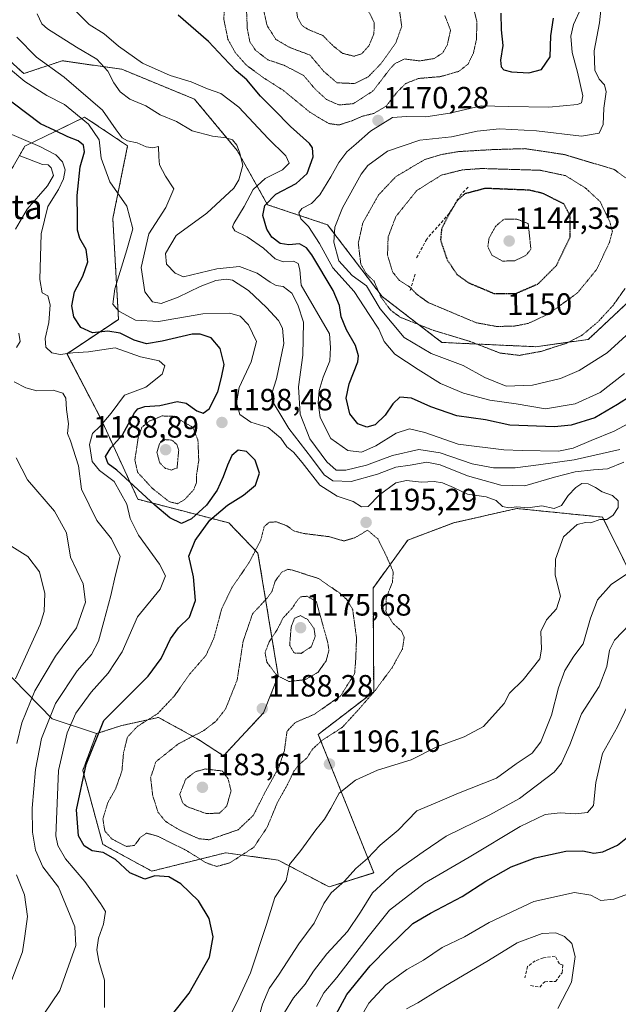
# Model space of a CAD drawing. Units: metres. Extents: x 579799 to 583234, y 4758971 to 4761325.
# Drawn here: x 582143 to 582339, y 4759800 to 4760121 of the extents above; entities that cross this region are included whole.
import ezdxf
from ezdxf.enums import TextEntityAlignment as Align

# ---------------------------------------------------------------- set-up
doc = ezdxf.new("R2010")
doc.units = ezdxf.units.M
doc.header["$MEASUREMENT"] = 0
for name, pattern in [('TRAZOS', [0.75, 0.5, -0.25]), ('TRAZOS2', [0.375, 0.25, -0.125]), ('TRAZOSX2', [1.5, 1, -0.5])]:
    doc.linetypes.add(name, pattern=pattern)
for name, color, linetype, lineweight in [('Arbolado forestal', 92, 'TRAZOS', 0), ('Arbolado forestal CxS', 92, 'Continuous', 0), ('Carátula', 7, 'Continuous', 5), ('Curva de nivel maestra', 36, 'Continuous', 30), ('Curva de nivel maestra depresión', 36, 'TRAZOS2', 30), ('Curva de nivel normal', 36, 'Continuous', 0), ('Curva de nivel normal depresión', 36, 'TRAZOS2', 0), ('Muro lineal', 1, 'TRAZOSX2', 13), ('Pastizal CxS', 92, 'Continuous', 0), ('Punto de cota en terreno', 7, 'Continuous', 0), ('Rótulo de curva de nivel directora', 19, 'Continuous', 0), ('Rótulo de punto de cota en terreno', 19, 'Continuous', 0), ('Texto cartográfico', 19, 'Continuous', 0)]:
    doc.layers.add(name, color=color, linetype=linetype, lineweight=lineweight)
doc.styles.add('Arial', font='txt', dxfattribs={"height": 0.2})

# ---------------------------------------------------------------- blocks, each defined once
blk = doc.blocks.new('*U151')
at = {"layer": 'Pastizal CxS', "color": 92, "linetype": 'Continuous', "lineweight": 0}
blk.add_polyline3d([(582136.56, 4760065.1, 1217.34), (582145.11, 4760079.88, 1206.68), (582154.98, 4760084.71, 1200.2), (582164.56, 4760089.4, 1193.98), (582178.61, 4760080, 1190.46), (582173.78, 4760056.33, 1196.88), (582175.65, 4760023.47, 1196.76), (582158.85, 4760012.26, 1204.97), (582169.84, 4759991.15, 1205.55), (582181.97, 4759964.84, 1201.9), (582211.57, 4759957.16, 1199.05), (582221.11, 4759947.28, 1194.66), (582227.71, 4759907.28, 1184.71), (582222.9, 4759895.24, 1188.11), (582209.89, 4759881.27, 1186.5), (582201.71, 4759886.57, 1189.07), (582188.7, 4759893.79, 1194.42), (582176.67, 4759891.14, 1196.77), (582168.48, 4759888.5, 1199.53), (582154.03, 4759893.31, 1208.79), (582132.84, 4759914.98, 1224.95)], dxfattribs=at)
blk = doc.blocks.new('*U152')
at = {"layer": 'Arbolado forestal CxS', "color": 92, "linetype": 'Continuous', "lineweight": 0}
for points in [[(582130.87, 4760116.07, 1193.86), (582144.78, 4760103.55, 1193.45), (582157.3, 4760107.73, 1188.4), (582176.77, 4760104.94, 1182.25), (582200.42, 4760095.21, 1181.41), (582214.32, 4760078.52, 1185.07), (582224.21, 4760060.82, 1174.16), (582243.82, 4760054.28, 1166.01), (582261.56, 4760030.94, 1159.77), (582281.08, 4760015.95, 1161.61), (582311.68, 4760014.56, 1158.55), (582328.79, 4760016.93, 1160.74), (582343.73, 4760030.93, 1161.86)], [(582346.47, 4759932.74, 1186.18), (582333.46, 4759959.03, 1194.8), (582305.45, 4759961.84, 1194.77), (582284.91, 4759957.17, 1197.44), (582269.96, 4759951.57, 1197.03), (582258.63, 4759935.92, 1192.75), (582258.85, 4759902.15, 1194.73), (582240.77, 4759888.25, 1193.61), (582258.84, 4759843.14, 1187.23), (582258.66, 4759843.08, 1187.28), (582244.28, 4759838.55, 1190.46), (582227.7, 4759847.28, 1195.56), (582210.68, 4759849.63, 1192.79), (582210.54, 4759849.65, 1192.76), (582186.48, 4759843.69, 1199.33), (582170.53, 4759852.42, 1197.64), (582163.97, 4759876.51, 1200.02), (582168.48, 4759888.5, 1199.53), (582176.67, 4759891.14, 1196.77), (582188.7, 4759893.79, 1194.42), (582201.71, 4759886.57, 1189.07), (582209.89, 4759881.27, 1186.5), (582222.9, 4759895.24, 1188.11), (582227.71, 4759907.28, 1184.71), (582221.11, 4759947.28, 1194.66), (582211.57, 4759957.16, 1199.05), (582181.97, 4759964.84, 1201.9), (582169.84, 4759991.15, 1205.55), (582158.85, 4760012.26, 1204.97), (582175.65, 4760023.47, 1196.76), (582173.78, 4760056.33, 1196.88), (582178.61, 4760080, 1190.46), (582164.56, 4760089.4, 1193.98), (582154.98, 4760084.71, 1200.2), (582145.11, 4760079.88, 1206.68), (582136.56, 4760065.1, 1217.34)]]:
    blk.add_polyline3d(points, dxfattribs=at)
blk = doc.blocks.new('*U208')
at = {"layer": 'Curva de nivel normal', "color": 36, "linetype": 'Continuous', "lineweight": 0}
for points in [[(582250.24, 4759788.64, 1170), (582257.3, 4759800.64, 1170), (582262.78, 4759806.64, 1170), (582269.62, 4759811.62, 1170), (582275.08, 4759814.68, 1170), (582281.19, 4759818.82, 1170), (582288.49, 4759822.31, 1170), (582296.48, 4759826.91, 1170), (582311.06, 4759833.84, 1170), (582324.26, 4759836.7, 1170), (582329.66, 4759835.9, 1170), (582332.86, 4759834.09, 1170), (582337.14, 4759834.55, 1170), (582345.2, 4759837.53, 1170)], [(582340.55, 4760005.84, 1170), (582332.62, 4759999.68, 1170), (582324.53, 4759995.99, 1170), (582314.87, 4759994.33, 1170), (582305.24, 4759995.96, 1170), (582296.71, 4759997.12, 1170), (582288.14, 4759999.4, 1170), (582280.58, 4760002.62, 1170), (582273.32, 4760007.19, 1170), (582265.77, 4760012.11, 1170), (582262.27, 4760016.31, 1170), (582260.49, 4760020.32, 1170), (582257.35, 4760025.04, 1170), (582252.5, 4760032.51, 1170), (582245.48, 4760040.26, 1170), (582241.14, 4760048.18, 1170), (582237.55, 4760053.68, 1170), (582235.1, 4760056.23, 1170), (582234.47, 4760058.16, 1170), (582235.43, 4760059.62, 1170), (582238.53, 4760061.24, 1170), (582241.27, 4760064.07, 1170), (582244.91, 4760069.88, 1170), (582247.46, 4760074.63, 1170), (582250.1, 4760078.06, 1170), (582253.16, 4760080.67, 1170), (582257.75, 4760084.76, 1170), (582265.01, 4760089.2, 1170), (582269.56, 4760089.59, 1170), (582275.85, 4760089.5, 1170), (582283.64, 4760090.68, 1170), (582293.91, 4760093.07, 1170), (582302.8, 4760092.86, 1170), (582315.93, 4760092.63, 1170), (582325.3, 4760093.47, 1170), (582326.59, 4760093.97, 1170), (582327.01, 4760096.3, 1170), (582325.28, 4760104, 1170), (582323.52, 4760110.37, 1170), (582323.05, 4760115.74, 1170), (582323.93, 4760119.59, 1170), (582326.42, 4760124.93, 1170)]]:
    blk.add_polyline3d(points, dxfattribs=at)
blk = doc.blocks.new('*U223')
at = {"layer": 'Curva de nivel normal', "color": 36, "linetype": 'Continuous', "lineweight": 0}
blk.add_polyline3d([(582208.14, 4759788.88, 1195), (582214.3, 4759801.16, 1195), (582218.62, 4759810.53, 1195), (582223.87, 4759826.29, 1195), (582226.62, 4759835.14, 1195), (582230.35, 4759840.64, 1195), (582231.43, 4759845.83, 1195), (582235.09, 4759850.4, 1195), (582239.97, 4759857.19, 1195), (582242.8, 4759860.66, 1195), (582244.86, 4759864.15, 1195), (582247.53, 4759869.06, 1195), (582252.86, 4759873.34, 1195), (582260.08, 4759876.58, 1195), (582271.09, 4759879.96, 1195), (582279.42, 4759884.22, 1195), (582288.3, 4759887.48, 1195), (582294.68, 4759890.84, 1195), (582301.42, 4759898.31, 1195), (582303.16, 4759901.71, 1195), (582307.56, 4759905.98, 1195), (582312.98, 4759912.82, 1195), (582313.58, 4759916.04, 1195), (582313.35, 4759921.72, 1195), (582315.19, 4759925.6, 1195), (582318.46, 4759929.11, 1195), (582319.69, 4759933.24, 1195), (582318.04, 4759940.09, 1195), (582318.08, 4759945.31, 1195), (582320.69, 4759952.66, 1195), (582325.2, 4759956.65, 1195), (582327.88, 4759957.33, 1195), (582329.61, 4759957.13, 1195), (582332.58, 4759958.24, 1195), (582334.86, 4759958.31, 1195), (582336.88, 4759959.67, 1195), (582338.58, 4759962.17, 1195), (582338.56, 4759964.31, 1195), (582336.71, 4759966.11, 1195), (582333.32, 4759967.26, 1195), (582331.14, 4759968.72, 1195), (582328.72, 4759969.84, 1195), (582326.72, 4759969.94, 1195), (582324.72, 4759968.69, 1195), (582322.24, 4759966.08, 1195), (582320.02, 4759962.83, 1195), (582317.62, 4759961.88, 1195), (582313.67, 4759962.67, 1195), (582309.08, 4759962.09, 1195), (582305.47, 4759962.4, 1195), (582302.93, 4759962.03, 1195), (582300.86, 4759962.46, 1195), (582298.76, 4759964.48, 1195), (582295.47, 4759965.63, 1195), (582289.43, 4759966.48, 1195), (582284.88, 4759968.64, 1195), (582281.28, 4759970.24, 1195), (582278.51, 4759970.67, 1195), (582274.39, 4759970.4, 1195), (582269.49, 4759970.92, 1195), (582266.07, 4759970.16, 1195), (582260.7, 4759966.28, 1195), (582257.07, 4759962.46, 1195), (582254.86, 4759962.41, 1195), (582252.19, 4759964.17, 1195), (582246.96, 4759965.84, 1195), (582241.22, 4759969.49, 1195), (582235.47, 4759976.82, 1195), (582232.71, 4759980.16, 1195), (582230.47, 4759981.92, 1195), (582228.51, 4759984.73, 1195), (582224.44, 4759988.28, 1195), (582218.74, 4759989.95, 1195), (582215.19, 4759992.47, 1195), (582214.1, 4759996.29, 1195), (582215.02, 4760001.31, 1195), (582218.84, 4760009.64, 1195), (582220.61, 4760016.31, 1195), (582218.06, 4760021.71, 1195), (582215.31, 4760024.47, 1195), (582211.93, 4760025.53, 1195), (582203.13, 4760025.31, 1195), (582188.7, 4760022.78, 1195), (582181.14, 4760023.26, 1195), (582175.79, 4760026.11, 1195), (582173.84, 4760028.43, 1195), (582174.41, 4760033.39, 1195), (582178.32, 4760046.08, 1195), (582180.32, 4760052.98, 1195), (582178.37, 4760060.31, 1195), (582172.86, 4760068.31, 1195), (582169.96, 4760075.98, 1195), (582169.35, 4760082, 1195), (582165.84, 4760087.11, 1195), (582158.04, 4760093.5, 1195), (582152.32, 4760096.44, 1195), (582145.11, 4760100.99, 1195), (582134.37, 4760109.93, 1195)], dxfattribs=at)
blk = doc.blocks.new('*U288')
at = {"layer": 'Curva de nivel maestra', "color": 36, "linetype": 'Continuous', "lineweight": 30}
for points in [[(582246.49, 4759796.91, 1175), (582250.13, 4759803.54, 1175), (582257.65, 4759812.88, 1175), (582263.81, 4759819, 1175), (582271.64, 4759826.68, 1175), (582277.31, 4759830, 1175), (582287.64, 4759835.4, 1175), (582295.42, 4759840.43, 1175), (582303.65, 4759845.1, 1175), (582311.5, 4759848.02, 1175), (582321.5, 4759850.24, 1175), (582327, 4759850.36, 1175), (582330.56, 4759849.59, 1175), (582333.53, 4759849.97, 1175), (582338.32, 4759852.16, 1175), (582341.53, 4759854.81, 1175)], [(582342.73, 4759998.61, 1175), (582338.32, 4759995.74, 1175), (582330.93, 4759991.38, 1175), (582323.26, 4759989.02, 1175), (582317.79, 4759988.41, 1175), (582303.19, 4759989.05, 1175), (582295.31, 4759990.76, 1175), (582285.95, 4759992.01, 1175), (582277.42, 4759994.96, 1175), (582271.2, 4759997.76, 1175), (582267.39, 4759998.15, 1175), (582265.02, 4759995.99, 1175), (582262.59, 4759992.22, 1175), (582259.3, 4759989.06, 1175), (582256.58, 4759988.37, 1175), (582253.69, 4759989.47, 1175), (582251.02, 4759992.69, 1175), (582249.84, 4759997.84, 1175), (582250.8, 4760002.5, 1175), (582253.7, 4760009.6, 1175), (582253.93, 4760011.6, 1175), (582252.94, 4760014.96, 1175), (582249.92, 4760020.06, 1175), (582248.18, 4760024.31, 1175), (582247.72, 4760028, 1175), (582245.57, 4760032.85, 1175), (582238.68, 4760044.49, 1175), (582236.98, 4760046.74, 1175), (582234.64, 4760048.07, 1175), (582231.12, 4760047.74, 1175), (582228.31, 4760048.21, 1175), (582225.64, 4760050.24, 1175), (582223.95, 4760052.9, 1175), (582222.73, 4760057.34, 1175), (582223.31, 4760060.62, 1175), (582226.93, 4760064.27, 1175), (582233.58, 4760067.77, 1175), (582237.18, 4760071.04, 1175), (582239.11, 4760076.46, 1175), (582238.87, 4760079.33, 1175), (582237.86, 4760080.76, 1175), (582231.7, 4760086.31, 1175), (582226.29, 4760091.87, 1175), (582221.98, 4760096.23, 1175), (582217.42, 4760101.54, 1175), (582214.04, 4760104.49, 1175), (582209.9, 4760108.75, 1175), (582205.02, 4760114.02, 1175), (582195.08, 4760122.57, 1175)], [(582300.26, 4760123.25, 1175), (582300.39, 4760117.84, 1175), (582300.89, 4760112.68, 1175), (582300.17, 4760107.95, 1175), (582300.35, 4760105.8, 1175), (582301.27, 4760104.72, 1175), (582303.72, 4760104.17, 1175), (582309.46, 4760103.81, 1175), (582313.52, 4760104.86, 1175), (582316.38, 4760108.98, 1175), (582316.55, 4760115.89, 1175), (582317.43, 4760121.62, 1175)]]:
    blk.add_polyline3d(points, dxfattribs=at)
blk = doc.blocks.new('5PATER')
at = {"layer": 'Carátula', "linetype": 'Continuous', "lineweight": 5}
h = blk.add_hatch(color=250, dxfattribs=at)
edge = h.paths.add_edge_path()
edge.add_ellipse((0, 0.01), major_axis=(-1.33, -1.34), ratio=0.999422, start_angle=0, end_angle=360)

msp = doc.modelspace()

# ---------------------------------------------------------------- linework, layer by layer
at = {"layer": 'Arbolado forestal', "color": 92, "linetype": 'TRAZOS', "lineweight": 0}
for points in [[(582130.87, 4760116.07, 1193.86), (582144.78, 4760103.55, 1193.45), (582157.3, 4760107.73, 1188.4), (582176.77, 4760104.94, 1182.25), (582200.42, 4760095.21, 1181.41), (582214.32, 4760078.52, 1185.07), (582224.21, 4760060.82, 1174.16), (582243.82, 4760054.28, 1166.01), (582261.56, 4760030.94, 1159.77), (582281.08, 4760015.95, 1161.61), (582311.68, 4760014.56, 1158.55), (582328.79, 4760016.93, 1160.74), (582343.73, 4760030.93, 1161.86)], [(582168.48, 4759888.5, 1199.53), (582176.67, 4759891.14, 1196.77), (582188.7, 4759893.79, 1194.42), (582201.71, 4759886.57, 1189.07), (582209.89, 4759881.27, 1186.5), (582222.9, 4759895.24, 1188.11), (582227.71, 4759907.28, 1184.71), (582221.11, 4759947.28, 1194.66), (582211.57, 4759957.16, 1199.05), (582181.97, 4759964.84, 1201.9), (582169.84, 4759991.15, 1205.55), (582158.84, 4760012.26, 1204.97), (582175.65, 4760023.47, 1196.76), (582173.78, 4760056.33, 1196.88), (582178.61, 4760080, 1190.46), (582164.56, 4760089.4, 1193.97), (582154.98, 4760084.71, 1200.2), (582145.11, 4760079.88, 1206.68), (582136.56, 4760065.1, 1217.34)], [(582346.47, 4759932.74, 1186.18), (582333.46, 4759959.03, 1194.8), (582305.45, 4759961.84, 1194.77), (582284.9, 4759957.17, 1197.44), (582269.96, 4759951.57, 1197.03), (582258.63, 4759935.92, 1192.75), (582258.85, 4759902.15, 1194.73), (582240.77, 4759888.25, 1193.61), (582258.84, 4759843.14, 1187.23), (582258.66, 4759843.09, 1187.28), (582244.28, 4759838.55, 1190.46), (582227.7, 4759847.28, 1195.56), (582210.68, 4759849.63, 1192.79), (582210.54, 4759849.65, 1192.76), (582186.48, 4759843.69, 1199.33), (582170.53, 4759852.42, 1197.63), (582163.97, 4759876.51, 1200.02), (582168.48, 4759888.5, 1199.53)]]:
    msp.add_polyline3d(points, dxfattribs=at)
at = {"layer": 'Curva de nivel maestra', "color": 36, "linetype": 'Continuous', "lineweight": 30}
msp.add_polyline3d([(582183.5, 4759784.67, 1200), (582198.63, 4759803.97, 1200), (582205.3, 4759815.65, 1200), (582206.53, 4759822.34, 1200), (582205.24, 4759828.24, 1200), (582201.75, 4759834.02, 1200), (582195.98, 4759839.51, 1200), (582192, 4759841.79, 1200), (582187.46, 4759842.19, 1200), (582184.23, 4759841.09, 1200), (582179.38, 4759843.16, 1200), (582174.69, 4759847.48, 1200), (582170.65, 4759849.72, 1200), (582167.06, 4759850.34, 1200), (582164.44, 4759851.9, 1200), (582162.58, 4759855.22, 1200), (582161.91, 4759863.62, 1200), (582165.14, 4759878.43, 1200), (582170.86, 4759892.75, 1200), (582185.28, 4759907.27, 1200), (582189.54, 4759912.99, 1200), (582192.6, 4759919.4, 1200), (582195.22, 4759923.01, 1200), (582198.74, 4759926.47, 1200), (582200.76, 4759931.89, 1200), (582200.12, 4759939.6, 1200), (582198.57, 4759946.31, 1200), (582200.66, 4759951.45, 1200), (582205.36, 4759958.07, 1200), (582211.18, 4759962.92, 1200), (582216.37, 4759966.18, 1200), (582220.3, 4759969.42, 1200), (582221.6, 4759973.32, 1200), (582220.24, 4759977.57, 1200), (582217.41, 4759980.47, 1200), (582214.6, 4759980.88, 1200), (582212.62, 4759979.12, 1200), (582211.15, 4759976, 1200), (582209.75, 4759972.18, 1200), (582207.85, 4759967.82, 1200), (582204.36, 4759962.94, 1200), (582199.46, 4759958.43, 1200), (582196.17, 4759956.94, 1200), (582192.32, 4759958.78, 1200), (582187.47, 4759962.92, 1200), (582175.09, 4759974.29, 1200), (582172.25, 4759976.43, 1200), (582171.36, 4759978.74, 1200), (582173.19, 4759981.62, 1200), (582176.91, 4759985.83, 1200), (582180.88, 4759993.06, 1200), (582181.98, 4759994.37, 1200), (582184.22, 4759995.13, 1200), (582189.15, 4759995.44, 1200), (582194.79, 4759996.7, 1200), (582197.75, 4759996.2, 1200), (582201.17, 4759993.62, 1200), (582203.26, 4759992.86, 1200), (582205.21, 4759994.34, 1200), (582208.04, 4759999.84, 1200), (582209.26, 4760004.48, 1200), (582210.08, 4760008.72, 1200), (582208.83, 4760013.99, 1200), (582205.8, 4760017.47, 1200), (582202.28, 4760018.68, 1200), (582199.66, 4760018.66, 1200), (582189.84, 4760016.34, 1200), (582184.78, 4760015.54, 1200), (582180.76, 4760016.7, 1200), (582176.23, 4760019.02, 1200), (582172.16, 4760019.64, 1200), (582167.18, 4760019.12, 1200), (582163.38, 4760020.87, 1200), (582161.09, 4760024.25, 1200), (582160.4, 4760027.86, 1200), (582161.28, 4760032.42, 1200), (582163.96, 4760037.54, 1200), (582165.69, 4760042.2, 1200), (582165.08, 4760046.28, 1200), (582163.04, 4760049.86, 1200), (582162.28, 4760052.55, 1200), (582162.32, 4760056.56, 1200), (582162.12, 4760063.88, 1200), (582163.11, 4760073.15, 1200), (582164.53, 4760078.04, 1200), (582164.22, 4760080.21, 1200), (582162.51, 4760081.59, 1200), (582159.13, 4760082.96, 1200), (582154.93, 4760085.02, 1200), (582150.25, 4760087.19, 1200), (582136.7, 4760097.33, 1200)], dxfattribs=at)
at = {"layer": 'Curva de nivel maestra depresión', "color": 36, "linetype": 'TRAZOS2', "lineweight": 30}
msp.add_polyline3d([(582298.12, 4760031.87, 1150), (582305.19, 4760031.91, 1150), (582312.45, 4760035.05, 1150), (582318.4, 4760041.03, 1150), (582322.92, 4760050.34, 1150), (582322.83, 4760057.28, 1150), (582320.86, 4760061.07, 1150), (582313.93, 4760064.52, 1150), (582309.6, 4760065.55, 1150), (582295.21, 4760066.14, 1150), (582288.5, 4760064.36, 1150), (582285.92, 4760061.98, 1150), (582283.5, 4760057.98, 1150), (582280.96, 4760052.98, 1150), (582280.6, 4760049.31, 1150), (582282.78, 4760042.87, 1150), (582285.97, 4760038.14, 1150), (582289.81, 4760035.37, 1150), (582298.12, 4760031.87, 1150)], dxfattribs=at)
at = {"layer": 'Curva de nivel normal', "color": 36, "linetype": 'Continuous', "lineweight": 0}
for points in [[(582342.37, 4760019.31, 1165), (582334.94, 4760012.6, 1165), (582325.77, 4760006.81, 1165), (582319.72, 4760004.23, 1165), (582310.6, 4760002.07, 1165), (582301.97, 4760001.75, 1165), (582295.05, 4760004.5, 1165), (582287.99, 4760008.44, 1165), (582277.6, 4760012.38, 1165), (582268.75, 4760017.53, 1165), (582260.94, 4760026.9, 1165), (582256.54, 4760034.36, 1165), (582251.82, 4760037.78, 1165), (582247.43, 4760042.55, 1165), (582245.82, 4760048.6, 1165), (582246.18, 4760053.49, 1165), (582248.64, 4760059.83, 1165), (582254.76, 4760070.81, 1165), (582256.95, 4760073.56, 1165), (582263.28, 4760078.31, 1165), (582273.91, 4760081.83, 1165), (582284.19, 4760082.93, 1165), (582292.53, 4760084.78, 1165), (582299.86, 4760085.6, 1165), (582311.86, 4760084.87, 1165), (582326.53, 4760083.2, 1165), (582332.36, 4760084.15, 1165), (582333.64, 4760086.93, 1165), (582333.87, 4760092.32, 1165), (582334.6, 4760097.59, 1165), (582334.09, 4760099.87, 1165), (582332.32, 4760101.71, 1165), (582330.95, 4760104.64, 1165), (582330.69, 4760110.94, 1165), (582332.49, 4760120.04, 1165), (582333.32, 4760128.33, 1165)], [(582339.08, 4759981.02, 1185), (582324.2, 4759977.65, 1185), (582312.53, 4759976.06, 1185), (582304.97, 4759975.12, 1185), (582297.86, 4759975.07, 1185), (582290.94, 4759976.38, 1185), (582280.5, 4759979.96, 1185), (582273.51, 4759981.12, 1185), (582264.99, 4759979.07, 1185), (582256.44, 4759976, 1185), (582249.7, 4759974.3, 1185), (582246.57, 4759974.31, 1185), (582243.55, 4759977, 1185), (582238.04, 4759984.56, 1185), (582234.82, 4759992.56, 1185), (582234.3, 4760001.48, 1185), (582235.68, 4760011.79, 1185), (582235.9, 4760022.52, 1185), (582234.05, 4760028.23, 1185), (582232.12, 4760032.01, 1185), (582229.27, 4760034.14, 1185), (582227.02, 4760034.55, 1185), (582225.07, 4760035.54, 1185), (582220.86, 4760038.47, 1185), (582215.09, 4760040.74, 1185), (582207.7, 4760039.92, 1185), (582196.86, 4760037.28, 1185), (582194.06, 4760038.53, 1185), (582191.27, 4760041.45, 1185), (582190.94, 4760044.98, 1185), (582194.48, 4760050.8, 1185), (582204.46, 4760058.02, 1185), (582213.26, 4760066.24, 1185), (582214.9, 4760068.96, 1185), (582216.17, 4760073.69, 1185), (582215.08, 4760077.95, 1185), (582214.18, 4760080.27, 1185), (582212.84, 4760081.93, 1185), (582210.78, 4760082.63, 1185), (582206.29, 4760083.11, 1185), (582199.66, 4760084.87, 1185), (582194.58, 4760087.93, 1185), (582189.2, 4760090.09, 1185), (582184.53, 4760093.01, 1185), (582179.38, 4760095.26, 1185), (582176.15, 4760097.56, 1185), (582174.09, 4760100.5, 1185), (582172.15, 4760104.34, 1185), (582168.57, 4760108.28, 1185), (582161.89, 4760112.19, 1185), (582152.51, 4760118.16, 1185), (582150.66, 4760119.81, 1185), (582149.09, 4760123.02, 1185)], [(582344.76, 4759991.02, 1180), (582337.22, 4759987, 1180), (582329.75, 4759983.97, 1180), (582323.87, 4759981.49, 1180), (582319.1, 4759980.55, 1180), (582307.23, 4759980.76, 1180), (582301.3, 4759980.97, 1180), (582286.37, 4759982.86, 1180), (582275.52, 4759986.58, 1180), (582270.56, 4759987.82, 1180), (582266.16, 4759986.39, 1180), (582259.53, 4759982.22, 1180), (582254.84, 4759980.15, 1180), (582250.36, 4759980.72, 1180), (582244.9, 4759984.68, 1180), (582241.41, 4759991.55, 1180), (582240.78, 4759996.3, 1180), (582241.11, 4760000.31, 1180), (582242.37, 4760004.64, 1180), (582244.52, 4760009.98, 1180), (582244.76, 4760014.33, 1180), (582244.43, 4760018.75, 1180), (582235.16, 4760034.61, 1180), (582234.71, 4760039.56, 1180), (582234.23, 4760041.68, 1180), (582232.73, 4760042.47, 1180), (582229.31, 4760042.27, 1180), (582226.74, 4760043.15, 1180), (582222.88, 4760046.66, 1180), (582217.63, 4760050.41, 1180), (582213.54, 4760052.32, 1180), (582212.85, 4760053.6, 1180), (582213.27, 4760054.7, 1180), (582216.63, 4760060.24, 1180), (582219.49, 4760065.82, 1180), (582223.46, 4760069.33, 1180), (582229.13, 4760072.15, 1180), (582231.25, 4760074.31, 1180), (582230.2, 4760076.75, 1180), (582224.46, 4760082.39, 1180), (582214.91, 4760092.6, 1180), (582209.01, 4760097.07, 1180), (582204.64, 4760098.62, 1180), (582199.38, 4760100.82, 1180), (582192.52, 4760102.97, 1180), (582183.42, 4760106.96, 1180), (582175.64, 4760112.46, 1180), (582171, 4760116.54, 1180), (582166.12, 4760119.58, 1180), (582160.45, 4760125.23, 1180)], [(582340.43, 4759976.93, 1190), (582335.09, 4759974.79, 1190), (582330.44, 4759974.46, 1190), (582324.51, 4759973.75, 1190), (582317.8, 4759972.11, 1190), (582308.06, 4759969.22, 1190), (582300.32, 4759969.44, 1190), (582289.37, 4759972.49, 1190), (582280.47, 4759976.08, 1190), (582276.18, 4759976.92, 1190), (582270.73, 4759976, 1190), (582266, 4759975.26, 1190), (582260.08, 4759973.05, 1190), (582251.53, 4759970.64, 1190), (582245.53, 4759970.86, 1190), (582242.69, 4759972.85, 1190), (582238.57, 4759978.34, 1190), (582231.14, 4759987.92, 1190), (582227.91, 4759993.36, 1190), (582225.89, 4759996.68, 1190), (582225.49, 4759998.95, 1190), (582227.16, 4760004.07, 1190), (582229.52, 4760015.6, 1190), (582229.08, 4760020.6, 1190), (582227.82, 4760023.12, 1190), (582223.86, 4760027.31, 1190), (582217.98, 4760032.92, 1190), (582212.78, 4760036.23, 1190), (582210.88, 4760036.56, 1190), (582207.36, 4760036.08, 1190), (582202.27, 4760034.17, 1190), (582195.07, 4760030.66, 1190), (582189.5, 4760028.59, 1190), (582186.74, 4760029.15, 1190), (582184.27, 4760032.47, 1190), (582183, 4760040.4, 1190), (582185.57, 4760051.32, 1190), (582191.1, 4760059.93, 1190), (582193.66, 4760065.97, 1190), (582190.98, 4760070.1, 1190), (582189.02, 4760073.85, 1190), (582188.82, 4760076.45, 1190), (582188.69, 4760079.78, 1190), (582186.86, 4760079.39, 1190), (582184.69, 4760079.64, 1190), (582181.72, 4760081.01, 1190), (582178.54, 4760081.65, 1190), (582176.79, 4760082.58, 1190), (582174.87, 4760085.22, 1190), (582170.47, 4760091.65, 1190), (582157.96, 4760102.41, 1190), (582148.94, 4760108.92, 1190), (582142.54, 4760115.46, 1190)], [(582171.06, 4759799.29, 1205), (582171.02, 4759808.12, 1205), (582169.22, 4759814.38, 1205), (582168.57, 4759818.02, 1205), (582169.12, 4759821.85, 1205), (582170.71, 4759826.37, 1205), (582171.43, 4759830.54, 1205), (582169.73, 4759833.18, 1205), (582164.61, 4759840.3, 1205), (582158.38, 4759847.66, 1205), (582155.81, 4759852, 1205), (582155.2, 4759855.19, 1205), (582156.07, 4759876.46, 1205), (582158.87, 4759888.78, 1205), (582161.73, 4759895.17, 1205), (582166.71, 4759902.02, 1205), (582172.3, 4759908.24, 1205), (582176.81, 4759915.18, 1205), (582181.86, 4759926.54, 1205), (582189.24, 4759935.56, 1205), (582190.96, 4759939.94, 1205), (582188.98, 4759943.76, 1205), (582182.18, 4759953.15, 1205), (582179.46, 4759958.57, 1205), (582178.37, 4759963.26, 1205), (582174.18, 4759970.6, 1205), (582169.43, 4759974.28, 1205), (582167.04, 4759977.17, 1205), (582166.23, 4759982.73, 1205), (582167.14, 4759986.33, 1205), (582169.71, 4759988.69, 1205), (582173.29, 4759992.92, 1205), (582177.61, 4759998.76, 1205), (582184.53, 4760001.33, 1205), (582189.87, 4760005.66, 1205), (582190.71, 4760008.31, 1205), (582188.94, 4760010, 1205), (582182.81, 4760011.3, 1205), (582174.55, 4760014.19, 1205), (582165.86, 4760012.94, 1205), (582160.77, 4760012.55, 1205), (582156.66, 4760012.03, 1205), (582153.89, 4760012.55, 1205), (582151.96, 4760014.39, 1205), (582151.7, 4760017.29, 1205), (582152.96, 4760022.49, 1205), (582153.33, 4760028.24, 1205), (582152.58, 4760031.11, 1205), (582150.8, 4760032.1, 1205), (582149.96, 4760036.41, 1205), (582150.45, 4760051.34, 1205), (582152.61, 4760060.2, 1205), (582156.08, 4760065.8, 1205), (582157.73, 4760069.28, 1205), (582158.22, 4760072.24, 1205), (582157.34, 4760074.85, 1205), (582155.25, 4760077.03, 1205), (582150.02, 4760079.8, 1205), (582138.58, 4760084.69, 1205)], [(582143.24, 4760076.83, 1210), (582150.9, 4760073.88, 1210), (582152.67, 4760073.85, 1210), (582153.73, 4760072.81, 1210), (582154.42, 4760070.36, 1210), (582152.54, 4760067.02, 1210), (582145.83, 4760059.36, 1210), (582142.06, 4760052.91, 1210)], [(582143.17, 4760019, 1210), (582143.6, 4760016.3, 1210), (582142.35, 4760014.3, 1210)], [(582141.63, 4760003.08, 1210), (582145.39, 4760001.17, 1210), (582148.99, 4760000.19, 1210), (582154.3, 4760000.38, 1210), (582157.53, 4759999.43, 1210), (582158.47, 4759997.82, 1210), (582158.72, 4759994.12, 1210), (582159.3, 4759989.48, 1210), (582158.99, 4759986.24, 1210), (582159.94, 4759983.93, 1210), (582162.55, 4759975.75, 1210), (582163.54, 4759968.17, 1210), (582168.52, 4759957.97, 1210)], [(582142.31, 4759978.31, 1215), (582145.94, 4759971.22, 1215), (582154.76, 4759960.96, 1215), (582158.63, 4759953.89, 1215), (582159.97, 4759945.98, 1215), (582164.09, 4759937.31, 1215), (582164.83, 4759931.38, 1215), (582161.93, 4759922.93, 1215), (582155.06, 4759913.72, 1215), (582148.32, 4759902.41, 1215), (582144.1, 4759892.04, 1215), (582142.45, 4759885.24, 1215)], [(582168.52, 4759957.97, 1210), (582173.32, 4759951.99, 1210), (582176.23, 4759946.19, 1210), (582174.59, 4759939.82, 1210), (582173.17, 4759933.52, 1210), (582170.8, 4759924.98, 1210), (582169.14, 4759918.64, 1210), (582166.81, 4759914.31, 1210), (582162.12, 4759908.98, 1210), (582155.1, 4759898.31, 1210), (582150.5, 4759886.91, 1210), (582148.54, 4759876.79, 1210), (582147.53, 4759864.22, 1210), (582147.57, 4759856.39, 1210), (582148.53, 4759850.51, 1210), (582150.95, 4759845.12, 1210), (582156.09, 4759838.45, 1210), (582161.38, 4759825.5, 1210), (582161.71, 4759819.48, 1210), (582156.54, 4759804.78, 1210), (582151.32, 4759797.05, 1210)], [(582142.04, 4759906.39, 1220), (582150.09, 4759924.05, 1220), (582151.37, 4759928.3, 1220), (582151.62, 4759934.2, 1220), (582149.92, 4759941.2, 1220), (582146.08, 4759946.23, 1220), (582139.94, 4759949.98, 1220)], [(582221.03, 4759794.9, 1190), (582222.56, 4759800.33, 1190), (582224.8, 4759805.4, 1190), (582227.97, 4759810.09, 1190), (582234.38, 4759820.02, 1190), (582239.47, 4759826.78, 1190), (582242.6, 4759833.14, 1190), (582245.01, 4759836.6, 1190), (582249.29, 4759840.4, 1190), (582252.99, 4759844.52, 1190), (582256.79, 4759847.86, 1190), (582260.91, 4759852.18, 1190), (582266.79, 4759857.03, 1190), (582272.86, 4759863.3, 1190), (582278.86, 4759865.88, 1190), (582286.53, 4759869.15, 1190), (582298.86, 4759874.02, 1190), (582305.27, 4759878.61, 1190), (582310.51, 4759882.08, 1190), (582313.32, 4759885.8, 1190), (582316.76, 4759894.53, 1190), (582319.08, 4759903.45, 1190), (582321.12, 4759909.01, 1190), (582324.12, 4759913.74, 1190), (582327.14, 4759917.76, 1190), (582329.49, 4759926.1, 1190), (582331.75, 4759932.12, 1190), (582336.3, 4759937.1, 1190), (582345.53, 4759943.3, 1190)], [(582229.8, 4759797.64, 1185), (582232.7, 4759802.42, 1185), (582236.44, 4759806.83, 1185), (582239.19, 4759811.13, 1185), (582243.56, 4759816.74, 1185), (582250.3, 4759823.98, 1185), (582254.56, 4759830.31, 1185), (582258.48, 4759836.64, 1185), (582266.48, 4759843.98, 1185), (582274.92, 4759849.98, 1185), (582282.47, 4759855.07, 1185), (582296.72, 4759862.01, 1185), (582306.32, 4759867.36, 1185), (582317.69, 4759875.97, 1185), (582320.11, 4759878.89, 1185), (582322.79, 4759884.8, 1185), (582326.58, 4759894.96, 1185), (582332.38, 4759903.82, 1185), (582334.8, 4759910.37, 1185), (582335.71, 4759915.66, 1185), (582337.39, 4759918.98, 1185), (582342.5, 4759924.31, 1185)], [(582240.23, 4759799.64, 1180), (582242.61, 4759803.99, 1180), (582246.8, 4759809.04, 1180), (582257.04, 4759822.33, 1180), (582263.99, 4759830.98, 1180), (582275.4, 4759839.8, 1180), (582289.93, 4759848.21, 1180), (582306.56, 4759858.22, 1180), (582314.77, 4759862.15, 1180), (582319.61, 4759862.69, 1180), (582324.62, 4759862.33, 1180), (582328.53, 4759862.85, 1180), (582330.54, 4759865.08, 1180), (582331.25, 4759872.56, 1180), (582333.41, 4759881.98, 1180), (582338.27, 4759890.72, 1180), (582342.9, 4759900.28, 1180)], [(582142.38, 4759842.44, 1215), (582144.98, 4759835.97, 1215), (582145.94, 4759828.9, 1215), (582145.05, 4759822.5, 1215), (582144.32, 4759817.44, 1215), (582140.86, 4759808.33, 1215)], [(582269.53, 4759798.86, 1165), (582273.19, 4759800.76, 1165), (582279.86, 4759804.88, 1165), (582296.22, 4759814.63, 1165), (582305.65, 4759820.33, 1165), (582313.8, 4759823.36, 1165), (582318.2, 4759823.6, 1165), (582321.04, 4759822.36, 1165), (582323.42, 4759820.1, 1165), (582324.52, 4759815.85, 1165), (582323.35, 4759807.52, 1165), (582318.88, 4759798.96, 1165)]]:
    msp.add_polyline3d(points, dxfattribs=at)
at = {"layer": 'Curva de nivel normal depresión', "color": 36, "linetype": 'TRAZOS2', "lineweight": 0}
for points in [[(582252.52, 4760100.3, 1160), (582257.1, 4760102.54, 1160), (582261.24, 4760106.83, 1160), (582266.05, 4760113.54, 1160), (582267.97, 4760118.96, 1160), (582267.05, 4760125.64, 1160), (582263.92, 4760130.59, 1160), (582250.3, 4760142.31, 1160), (582243.6, 4760143.13, 1160), (582236.05, 4760142.54, 1160), (582231.09, 4760140.62, 1160), (582228.26, 4760138.04, 1160), (582225.79, 4760134.1, 1160), (582223.8, 4760129.16, 1160), (582222.94, 4760124.25, 1160), (582224.06, 4760119.23, 1160), (582226.92, 4760114.7, 1160), (582231.32, 4760112.11, 1160), (582238.08, 4760109.57, 1160), (582242.52, 4760104.31, 1160), (582246.84, 4760100.56, 1160), (582252.52, 4760100.3, 1160)], [(582210.37, 4760133.82, 1170), (582209.99, 4760121.11, 1170), (582211.33, 4760114.66, 1170), (582213.72, 4760110.36, 1170), (582217.34, 4760106.28, 1170), (582222.75, 4760102.3, 1170), (582229.5, 4760097.98, 1170), (582238.19, 4760090.84, 1170), (582244.21, 4760087.28, 1170), (582247.52, 4760086.8, 1170)], [(582252.46, 4760109.2, 1155), (582254.94, 4760110.02, 1155), (582257.27, 4760112.61, 1155), (582258.93, 4760116.58, 1155), (582258.94, 4760120.19, 1155), (582257.51, 4760123.24, 1155), (582248.86, 4760132.55, 1155), (582244.17, 4760133.77, 1155), (582239.57, 4760133.62, 1155), (582236.86, 4760132.32, 1155), (582234.86, 4760130.04, 1155), (582233.36, 4760126.16, 1155), (582234.01, 4760121.8, 1155), (582235.47, 4760119.2, 1155), (582237.64, 4760117.85, 1155), (582242.3, 4760115.94, 1155), (582245.57, 4760112.58, 1155), (582248.7, 4760110.14, 1155), (582252.46, 4760109.2, 1155)], [(582217.3, 4760125.88, 1165), (582217.64, 4760118.04, 1165), (582218.46, 4760113.91, 1165), (582220.33, 4760111.11, 1165), (582224.29, 4760108.07, 1165), (582229.66, 4760106.24, 1165), (582236.03, 4760102.9, 1165), (582239.72, 4760098.53, 1165), (582243.43, 4760095.1, 1165), (582247.55, 4760093.33, 1165)], [(582247.52, 4760086.8, 1170), (582251.9, 4760088.24, 1170), (582255.13, 4760089.66, 1170), (582258.91, 4760090.58, 1170), (582262.87, 4760092.9, 1170), (582266.55, 4760097.63, 1170), (582269.27, 4760100.31, 1170), (582273.44, 4760101.96, 1170), (582280.58, 4760102.56, 1170), (582286.63, 4760104.29, 1170), (582289.58, 4760106.64, 1170), (582291.35, 4760110.31, 1170), (582292.31, 4760114.64, 1170), (582292.5, 4760120.37, 1170), (582290.9, 4760126.92, 1170)], [(582247.55, 4760093.33, 1165), (582252.19, 4760093.75, 1165), (582258.6, 4760097.88, 1165), (582264.26, 4760105.22, 1165), (582265.87, 4760106.89, 1165), (582268.94, 4760108.31, 1165), (582273.79, 4760107.68, 1165), (582278.54, 4760108.45, 1165), (582281.33, 4760110.28, 1165), (582282.8, 4760112.79, 1165), (582283.88, 4760117.67, 1165), (582282.03, 4760122.5, 1165)], [(582340.98, 4760069.58, 1160), (582337.23, 4760072.3, 1160), (582320.86, 4760077.2, 1160), (582308.08, 4760079.09, 1160), (582297.75, 4760078.79, 1160), (582286.53, 4760078.14, 1160), (582280.86, 4760077.17, 1160), (582275.53, 4760075.54, 1160), (582266.19, 4760070.1, 1160), (582260.44, 4760064.04, 1160), (582255.28, 4760054.87, 1160), (582253.8, 4760048.3, 1160), (582254.64, 4760041.41, 1160), (582256.39, 4760038.37, 1160), (582258.98, 4760035.89, 1160), (582261.21, 4760030.67, 1160), (582264.37, 4760026.46, 1160), (582267.49, 4760024.16, 1160), (582278.53, 4760019.79, 1160), (582290.19, 4760016.3, 1160), (582300.06, 4760012.48, 1160), (582306.33, 4760011.74, 1160)], [(582298.79, 4760021.17, 1155), (582304.53, 4760021.24, 1155), (582309.17, 4760022.14, 1155), (582315.68, 4760025.15, 1155), (582325.25, 4760032.07, 1155), (582331.49, 4760039.7, 1155), (582335.67, 4760048.46, 1155), (582336.65, 4760052.2, 1155), (582335.79, 4760055.32, 1155), (582332.68, 4760061.82, 1155), (582327.77, 4760066.35, 1155), (582321.32, 4760070.31, 1155), (582313.11, 4760072.05, 1155), (582294.03, 4760072.62, 1155), (582287.72, 4760072.17, 1155), (582280.86, 4760070.45, 1155), (582272.89, 4760065.46, 1155), (582266.07, 4760056.99, 1155), (582263.54, 4760050.32, 1155), (582263.34, 4760044.36, 1155), (582264.96, 4760038.95, 1155), (582267.22, 4760036.15, 1155), (582270.53, 4760034.07, 1155), (582272.99, 4760031.52, 1155), (582276.71, 4760028.91, 1155), (582292.25, 4760022.38, 1155), (582298.79, 4760021.17, 1155)], [(582300.85, 4760042.45, 1145), (582304.86, 4760042.58, 1145), (582308.43, 4760044.26, 1145), (582310.08, 4760046.36, 1145), (582309.21, 4760054.66, 1145), (582305.54, 4760056.13, 1145), (582301.34, 4760056.12, 1145), (582298.6, 4760053.84, 1145), (582296.46, 4760049.92, 1145), (582296.05, 4760047.17, 1145), (582297.33, 4760044.4, 1145), (582300.85, 4760042.45, 1145)], [(582306.33, 4760011.74, 1160), (582313.39, 4760013.04, 1160), (582321.8, 4760015.71, 1160), (582326.79, 4760018.34, 1160), (582331.87, 4760022.58, 1160), (582336.96, 4760028.11, 1160), (582340.77, 4760033.52, 1160)], [(582194.86, 4759963.41, 1195), (582197.17, 4759964.74, 1195), (582200.15, 4759967.96, 1195), (582201.07, 4759970.31, 1195), (582201.06, 4759972.64, 1195), (582201.8, 4759977.52, 1195), (582201.54, 4759984.08, 1195), (582199.84, 4759988.31, 1195), (582193.48, 4759991.96, 1195), (582189.83, 4759991.99, 1195), (582185.64, 4759990.31, 1195), (582183.27, 4759988.31, 1195), (582182.07, 4759984.98, 1195), (582180.96, 4759977.64, 1195), (582181.88, 4759973.64, 1195), (582186.62, 4759968.46, 1195), (582192.13, 4759964.08, 1195), (582194.86, 4759963.41, 1195)], [(582192.86, 4759974.39, 1190), (582194.73, 4759975.05, 1190), (582195.26, 4759980.71, 1190), (582194.7, 4759982.69, 1190), (582193.06, 4759984.12, 1190), (582190.87, 4759984.28, 1190), (582189.02, 4759983.04, 1190), (582188.16, 4759980.16, 1190), (582189.06, 4759976.76, 1190), (582190.87, 4759974.93, 1190), (582192.86, 4759974.39, 1190)], [(582207.65, 4759845.2, 1195), (582211.97, 4759846.42, 1195), (582219.74, 4759851.45, 1195), (582224.12, 4759858.02, 1195), (582227.4, 4759865.96, 1195), (582230.99, 4759872.44, 1195), (582232.85, 4759876.28, 1195), (582234.49, 4759878.36, 1195), (582237.01, 4759880.54, 1195), (582238.92, 4759883.48, 1195), (582241.94, 4759886.26, 1195), (582248.64, 4759890.58, 1195), (582253.88, 4759896.31, 1195), (582259.38, 4759902.64, 1195), (582264.82, 4759909.98, 1195), (582268.18, 4759915.98, 1195), (582268.79, 4759919.89, 1195), (582267.86, 4759921.94, 1195), (582265.04, 4759924.48, 1195), (582262.84, 4759928.29, 1195), (582262.88, 4759932.64, 1195), (582264.92, 4759937.77, 1195), (582265.22, 4759941.16, 1195), (582263.24, 4759945.77, 1195), (582260.22, 4759951.91, 1195), (582256.86, 4759954.78, 1195), (582252.66, 4759952.32, 1195), (582249.15, 4759951.27, 1195), (582244.22, 4759952.67, 1195), (582235.92, 4759953.71, 1195), (582232.77, 4759954.56, 1195), (582230.54, 4759956.22, 1195), (582227.2, 4759957.46, 1195), (582224.86, 4759957.43, 1195), (582223.16, 4759956, 1195), (582222.01, 4759951.55, 1195), (582218.15, 4759944.1, 1195), (582212.54, 4759935.95, 1195), (582209.28, 4759929.14, 1195), (582206.74, 4759919.64, 1195), (582204.14, 4759913.98, 1195), (582198.92, 4759907.98, 1195), (582193.82, 4759900.72, 1195), (582188.36, 4759894.98, 1195), (582181.77, 4759890.83, 1195), (582178.54, 4759887.34, 1195), (582177.27, 4759882.22, 1195), (582176.75, 4759876.31, 1195), (582174.75, 4759870.64, 1195), (582172.11, 4759865.98, 1195), (582170.55, 4759860.67, 1195), (582171.18, 4759856.76, 1195), (582173.53, 4759854.14, 1195), (582178.19, 4759851.73, 1195), (582180.86, 4759852.08, 1195), (582182.84, 4759854.78, 1195), (582184.73, 4759856.08, 1195), (582188.31, 4759855.11, 1195), (582197.76, 4759850.45, 1195), (582204.29, 4759846.36, 1195), (582207.65, 4759845.2, 1195)], [(582205.19, 4759853.91, 1190), (582214.7, 4759857.2, 1190), (582219.56, 4759861.83, 1190), (582223.37, 4759869.29, 1190), (582228.02, 4759877.76, 1190), (582229.73, 4759883.06, 1190), (582230.58, 4759889.28, 1190), (582233.29, 4759892.14, 1190), (582239.5, 4759894.8, 1190), (582248.02, 4759900.76, 1190), (582252.62, 4759908.07, 1190), (582252.98, 4759912.76, 1190), (582253.24, 4759919.69, 1190), (582251.98, 4759928.93, 1190), (582249.94, 4759932.33, 1190), (582247.53, 4759934.43, 1190), (582240.86, 4759939.01, 1190), (582232.35, 4759941.78, 1190), (582230.84, 4759942.05, 1190), (582228.88, 4759941.14, 1190), (582226.71, 4759938.16, 1190), (582225.66, 4759934.79, 1190), (582224, 4759932.55, 1190), (582219.36, 4759927.56, 1190), (582216.28, 4759918.65, 1190), (582214.31, 4759905.92, 1190), (582210.54, 4759896.52, 1190), (582207.42, 4759892.54, 1190), (582203.45, 4759889.5, 1190), (582195.13, 4759885.16, 1190), (582187.83, 4759879.34, 1190), (582186.1, 4759874.11, 1190), (582186.79, 4759868.31, 1190), (582188.51, 4759862.92, 1190), (582190.92, 4759859.92, 1190), (582195.47, 4759857.11, 1190), (582201.86, 4759854.24, 1190), (582205.19, 4759853.91, 1190)], [(582231.28, 4759905.48, 1185), (582236.53, 4759906.08, 1185), (582240.66, 4759908.46, 1185), (582243.34, 4759912.22, 1185), (582244.26, 4759915.71, 1185), (582243.79, 4759918.4, 1185), (582240.11, 4759931.56, 1185), (582237.14, 4759933.25, 1185), (582235.05, 4759933.09, 1185), (582233.97, 4759932.01, 1185), (582232.39, 4759929.52, 1185), (582229.32, 4759926.2, 1185), (582227.31, 4759922.31, 1185), (582224.73, 4759918.36, 1185), (582223.42, 4759914.86, 1185), (582224.01, 4759911.78, 1185), (582227.28, 4759907.44, 1185), (582231.28, 4759905.48, 1185)], [(582235.16, 4759914.65, 1180), (582238.5, 4759916.82, 1180), (582239.76, 4759920.14, 1180), (582239.37, 4759922.82, 1180), (582237.31, 4759925.68, 1180), (582235.03, 4759926.93, 1180), (582233.04, 4759926.12, 1180), (582231.93, 4759923.31, 1180), (582231.43, 4759917.35, 1180), (582232.87, 4759914.78, 1180), (582235.16, 4759914.65, 1180)], [(582204.24, 4759862.45, 1185), (582208.6, 4759862.59, 1185), (582210.94, 4759864.91, 1185), (582212.33, 4759869.86, 1185), (582211.37, 4759873.77, 1185), (582209.53, 4759876.31, 1185), (582203.95, 4759876.98, 1185), (582200.7, 4759876.1, 1185), (582197.54, 4759873.64, 1185), (582195.6, 4759868.68, 1185), (582196.6, 4759865.85, 1185), (582197.98, 4759864.71, 1185), (582204.24, 4759862.45, 1185)]]:
    msp.add_polyline3d(points, dxfattribs=at)
at = {"layer": 'Muro lineal', "color": 1, "linetype": 'TRAZOSX2', "lineweight": 13}
for points in [[(582289.64, 4760066.55, 1151.35), (582287.28, 4760064.18, 1151.05), (582283.44, 4760057.97, 1150.04), (582276.14, 4760049.65, 1152.32), (582272.62, 4760043.12, 1153.97)], [(582272.3, 4760038.19, 1154.54), (582270.64, 4760032.5, 1156.21)], [(582310, 4759806.38, 1161.08), (582313.01, 4759805.93, 1161.41), (582314.6, 4759807.67, 1161.38), (582318.12, 4759807.73, 1162.65), (582319.01, 4759808.94, 1162.73), (582320.23, 4759810.61, 1162.96), (582320.55, 4759813.1, 1163.18), (582319.41, 4759813.5, 1162.89), (582318, 4759815.98, 1162.76), (582314.16, 4759815.48, 1162.1), (582311.53, 4759814.46, 1162.05), (582309.03, 4759812.65, 1161.72), (582308.14, 4759808.94, 1161.27)]]:
    msp.add_polyline3d(points, dxfattribs=at)
at = {"layer": 'Pastizal CxS', "color": 92, "linetype": 'Continuous', "lineweight": 0}
for points in [[(582343.73, 4760030.93, 1161.86), (582328.79, 4760016.93, 1160.74), (582311.68, 4760014.56, 1158.55), (582281.08, 4760015.95, 1161.61), (582261.56, 4760030.94, 1159.77), (582243.82, 4760054.28, 1166.01), (582224.21, 4760060.82, 1174.16), (582214.32, 4760078.52, 1185.07), (582200.42, 4760095.21, 1181.41), (582176.77, 4760104.94, 1182.25), (582157.3, 4760107.73, 1188.4), (582144.78, 4760103.55, 1193.45), (582130.87, 4760116.07, 1193.86)], [(582130.87, 4760116.07, 1193.86), (582144.78, 4760103.55, 1193.45), (582157.3, 4760107.73, 1188.4), (582176.77, 4760104.94, 1182.25), (582200.42, 4760095.21, 1181.41), (582214.32, 4760078.52, 1185.07), (582224.21, 4760060.82, 1174.16), (582243.82, 4760054.28, 1166.01), (582261.56, 4760030.94, 1159.77), (582281.08, 4760015.95, 1161.61), (582311.68, 4760014.56, 1158.55), (582328.79, 4760016.93, 1160.74), (582343.73, 4760030.93, 1161.86)], [(582168.48, 4759888.5, 1199.53), (582176.67, 4759891.14, 1196.77), (582188.7, 4759893.79, 1194.42), (582201.71, 4759886.57, 1189.07), (582209.89, 4759881.27, 1186.5), (582222.9, 4759895.24, 1188.11), (582227.71, 4759907.28, 1184.71), (582221.11, 4759947.28, 1194.66), (582211.57, 4759957.16, 1199.05), (582181.97, 4759964.84, 1201.9), (582169.84, 4759991.15, 1205.55), (582158.84, 4760012.26, 1204.97), (582175.65, 4760023.47, 1196.76), (582173.78, 4760056.33, 1196.88), (582178.61, 4760080, 1190.46), (582164.56, 4760089.4, 1193.97), (582154.98, 4760084.71, 1200.2), (582145.11, 4760079.88, 1206.68), (582136.56, 4760065.1, 1217.34)], [(582132.84, 4759914.98, 1224.95), (582154.03, 4759893.31, 1208.79), (582168.48, 4759888.5, 1199.53), (582163.97, 4759876.51, 1200.02), (582170.53, 4759852.42, 1197.64), (582186.48, 4759843.69, 1199.33), (582210.54, 4759849.65, 1192.76), (582210.68, 4759849.63, 1192.79), (582227.7, 4759847.28, 1195.56), (582244.28, 4759838.55, 1190.46), (582258.66, 4759843.08, 1187.28), (582258.84, 4759843.14, 1187.23), (582240.77, 4759888.25, 1193.61), (582258.85, 4759902.15, 1194.73), (582258.63, 4759935.92, 1192.75), (582269.96, 4759951.57, 1197.03), (582284.91, 4759957.17, 1197.44), (582305.45, 4759961.84, 1194.77), (582333.46, 4759959.03, 1194.8), (582346.47, 4759932.74, 1186.18)], [(582346.47, 4759932.74, 1186.18), (582333.46, 4759959.03, 1194.8), (582305.45, 4759961.84, 1194.77), (582284.9, 4759957.17, 1197.44), (582269.96, 4759951.57, 1197.03), (582258.63, 4759935.92, 1192.75), (582258.85, 4759902.15, 1194.73), (582240.77, 4759888.25, 1193.61), (582258.84, 4759843.14, 1187.23), (582258.66, 4759843.09, 1187.28), (582244.28, 4759838.55, 1190.46), (582227.7, 4759847.28, 1195.56), (582210.68, 4759849.63, 1192.79), (582210.54, 4759849.65, 1192.76), (582186.48, 4759843.69, 1199.33), (582170.53, 4759852.42, 1197.63), (582163.97, 4759876.51, 1200.02), (582168.48, 4759888.5, 1199.53)], [(582168.48, 4759888.5, 1199.53), (582154.03, 4759893.31, 1208.79), (582132.84, 4759914.98, 1224.95), (582112.17, 4759919.2, 1229.63), (582089.43, 4759917.07, 1233.87), (582089.34, 4759917.06, 1233.88), (582069.1, 4759909.24, 1236.93), (582041.79, 4759883.44, 1242.52), (582030.23, 4759862.25, 1244.02), (582058.2, 4759848.48, 1240.62), (582045.74, 4759832.31, 1238.75), (582015.89, 4759834.24, 1240.29), (582005.18, 4759828.55, 1238.95), (581993.79, 4759815.7, 1235.66), (581982.18, 4759785.13, 1226.16)]]:
    msp.add_polyline3d(points, dxfattribs=at)

# ---------------------------------------------------------------- block references
at = {"layer": 'Arbolado forestal CxS', "color": 92, "linetype": 'Continuous', "lineweight": 0}
msp.add_blockref('*U152', (0, 0), dxfattribs=at)
at = {"layer": 'Curva de nivel maestra', "color": 36, "linetype": 'Continuous', "lineweight": 30}
msp.add_blockref('*U288', (0, 0), dxfattribs=at)
at = {"layer": 'Curva de nivel normal', "color": 36, "linetype": 'Continuous', "lineweight": 0}
for name in ['*U223', '*U208']:
    msp.add_blockref(name, (0, 0), dxfattribs=at)
at = {"layer": 'Pastizal CxS', "color": 92, "linetype": 'Continuous', "lineweight": 0}
msp.add_blockref('*U151', (0, 0), dxfattribs=at)
at = {"layer": 'Punto de cota en terreno', "linetype": 'Continuous', "lineweight": 0}
for p in [(582260.24, 4760088.26, 1170.28), (582303, 4760049, 1144.35), (582209.36, 4759989.87, 1198.48), (582191, 4759981, 1188.89), (582256.35, 4759957.32, 1195.29), (582235, 4759923, 1175.68), (582222.51, 4759896.64, 1188.28), (582244.41, 4759878.59, 1196.16), (582203, 4759871, 1183.61)]:
    msp.add_blockref('5PATER', p, dxfattribs=at)

# ---------------------------------------------------------------- texts
at = {"layer": 'Rótulo de curva de nivel directora', "color": 19, "linetype": 'Continuous', "lineweight": 0, "style": 'Arial'}
msp.add_text('1150', height=7, rotation=0.3242, dxfattribs=at).set_placement((582312.93, 4760028.42), align=Align.MIDDLE_CENTER)
at = {"layer": 'Rótulo de punto de cota en terreno', "color": 19, "linetype": 'Continuous', "lineweight": 0, "style": 'Arial'}
for s, p in [('1170,28', (582262, 4760090.02)), ('1144,35', (582304.76, 4760050.76)), ('1198,48', (582211.12, 4759991.63)), ('1188,89', (582167.41, 4759982.76)), ('1195,29', (582258.11, 4759959.08)), ('1175,68', (582236.76, 4759924.76)), ('1188,28', (582224.27, 4759898.4)), ('1196,16', (582246.17, 4759880.35)), ('1183,61', (582202.46, 4759872.76))]:
    msp.add_text(s, height=7, dxfattribs=at).set_placement(p, align=Align.BOTTOM_LEFT)
at = {"layer": 'Texto cartográfico', "color": 19, "linetype": 'Continuous', "lineweight": 0, "style": 'Arial'}
msp.add_text('Fallita', height=8, dxfattribs=at).set_placement((582135.15, 4760060.16), align=Align.MIDDLE_CENTER)

doc.saveas('drawing.dxf')
